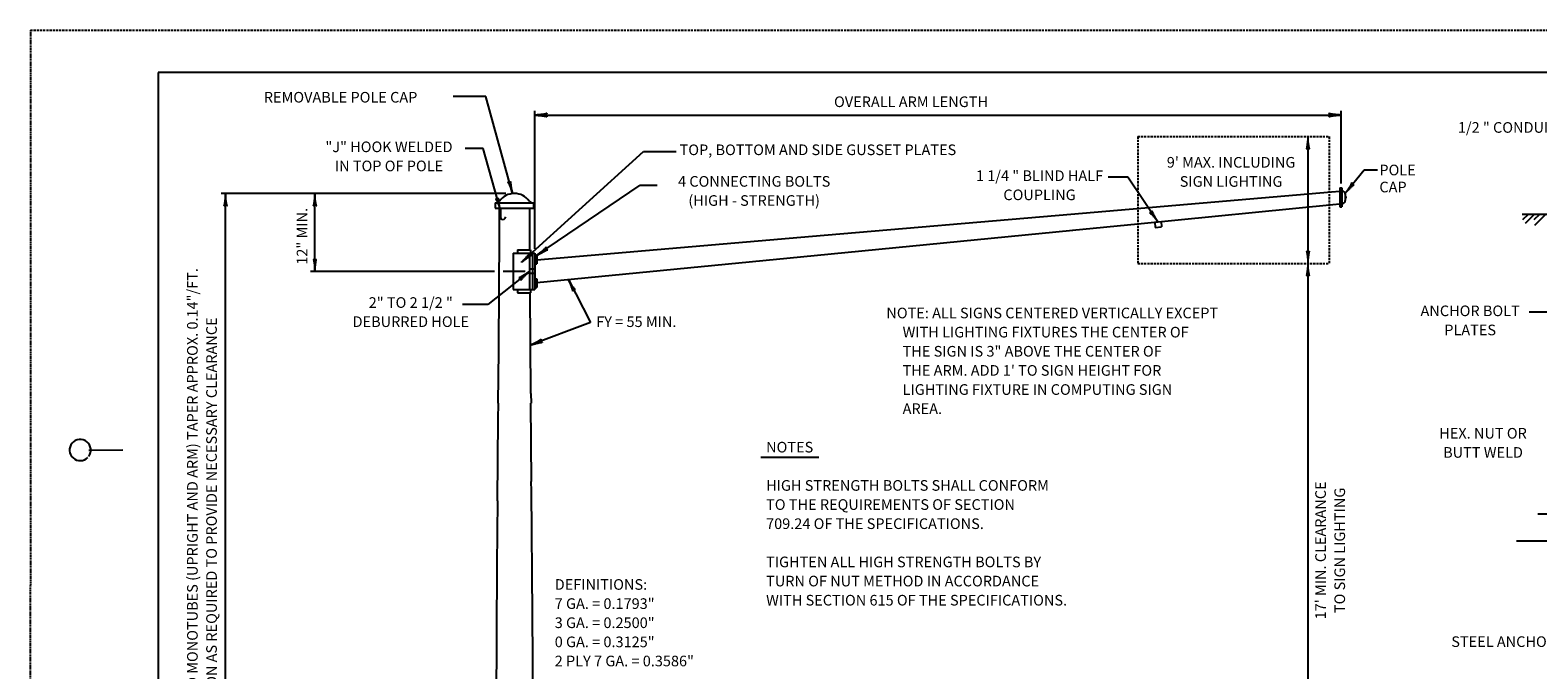
# Model space of a CAD drawing. Extents: x -2 to 679, y -1 to 439.
# Drawn here: x -2 to 353, y 289 to 439 of the extents above; entities that cross this region are included whole.
import ezdxf
from ezdxf.enums import TextEntityAlignment as Align

# ---------------------------------------------------------------- set-up
doc = ezdxf.new("R2010")
doc.units = 0
doc.linetypes.add('DASHED', pattern=[0.75, 0.5, -0.25])
doc.linetypes.add('HIDDEN', pattern=[0.375, 0.25, -0.125])
doc.layers.add('1', color=7, linetype='CONTINUOUS')
doc.layers.add('61', color=7, linetype='CONTINUOUS')
doc.styles.add('MONOTXT', font='MONOTXT', dxfattribs={"height": 0.2})

# ---------------------------------------------------------------- blocks, each defined once
blk = doc.blocks.new('LDR')
at = {"layer": '1', "color": 1, "linetype": 'CONTINUOUS'}
for points in [[(0.000039, 0.000014, -0.005019), (-0.001103, 0.000071, -0.004038), (-0.002373, 0.000158, -0.003548), (-0.003725, 0.00027, -0.003367), (-0.005111, 0.000405, -0.003436), (-0.006481, 0.000556, -0.003778), (-0.007786, 0.00072, -0.00451), (-0.008979, 0.000889, -0.00594), (-0.010018, 0.001058, -0.008921), (-0.010864, 0.00122, -0.016392), (-0.011488, 0.001371, -0.04458), (-0.011867, 0.001503, -0.317392), (-0.011987, 0.001614, -0.317392)], [(-0.011987, -0.001802, -0.265147), (-0.011849, -0.001604, -0.064653), (-0.011407, -0.001387, -0.025822), (-0.010681, -0.00116, -0.014504), (-0.0097, -0.000933, -0.009896), (-0.008505, -0.000715, -0.007708), (-0.007146, -0.000515, -0.006655), (-0.005679, -0.000342, -0.006278), (-0.004164, -0.000202, -0.006439), (-0.002666, -0.000101, -0.007196), (-0.001246, -0.000044, -0.008852), (0.000037, -0.000034, -0.008852)]]:
    blk.add_lwpolyline(points, format="xyb", dxfattribs=at)

msp = doc.modelspace()

# ---------------------------------------------------------------- linework, layer by layer
at = {"layer": '1', "color": 1, "linetype": 'HIDDEN'}
msp.add_line((-1.483833, 439.457333), (-1.543833, -0.582667), dxfattribs=at)
at = {"layer": '1', "color": 7, "linetype": 'CONTINUOUS'}
for p, q in [((105.5495, 423.83075), (97.911167, 423.83075)), ((111.867167, 401.00975), (105.5495, 423.83075)), ((117.061167, 387.99875), (117.061167, 420.477417)), ((117.061167, 419.477417), (306.571167, 419.477417)), ((306.571167, 420.477417), (306.571167, 403.39875)), ((104.971917, 411.58275), (100.729333, 411.58275)), ((108.991167, 397.10525), (104.971917, 411.58275)), ((298.821167, 414.406833), (298.821167, 384.591583)), ((113.934167, 384.849667), (142.66725, 410.88275)), ((142.66725, 410.88275), (150.3225, 410.88275)), ((256.452417, 404.872583), (251.884583, 404.872583)), ((263.500417, 394.385167), (256.452417, 404.872583)), ((307.581167, 401.09225), (312.01, 406.630167)), ((312.01, 406.630167), (315.136083, 406.630167)), ((110.273167, 401.028667), (43.381167, 401.028667)), ((44.381167, 244.11875), (44.381167, 401.028667)), ((65.381167, 382.70875), (65.381167, 401.028667)), ((117.561167, 386.49875), (141.886417, 402.976333)), ((141.886417, 402.976333), (145.871417, 402.976333)), ((350.567167, 396.12325), (349.247167, 394.80325)), ((351.987167, 396.12325), (349.847167, 393.98325)), ((353.267167, 396.12325), (351.947167, 394.80325)), ((354.687167, 396.12325), (352.067167, 393.50325)), ((298.821167, 384.591583), (298.821167, 244.11875)), ((107.639167, 382.70875), (64.381167, 382.70875)), ((115.841667, 382.689), (106.0215, 374.93)), ((114.801167, 382.70875), (109.639167, 382.70875)), ((124.964833, 380.80375), (130.144917, 370.659)), ((106.0215, 374.93), (100.106417, 374.93)), ((355.327167, 373.10325), (350.847167, 373.10325)), ((130.144917, 370.659), (116.00425, 365.372417)), ((170.234833, 338.984167), (183.876083, 338.984167)), ((352.831833, 325.674333), (403.097, 325.674333)), ((347.850583, 319.3325), (408.07825, 319.3325))]:
    msp.add_line(p, q, dxfattribs=at)
at = {"layer": '1', "color": 5, "linetype": 'DASHED'}
for p, q in [((258.821167, 414.406833), (258.821167, 384.591583)), ((258.821167, 414.406833), (303.821167, 414.406833)), ((303.821167, 414.406833), (303.821167, 384.591583)), ((258.821167, 384.591583), (303.821167, 384.591583))]:
    msp.add_line(p, q, dxfattribs=at)
at = {"layer": '1', "color": 5, "linetype": 'CONTINUOUS'}
for p, q in [((243.101167, 396.19875), (304.379833, 401.45475)), ((304.381167, 401.43875), (306.301167, 401.61875)), ((306.321167, 402.39875), (306.321167, 397.85875)), ((306.321167, 402.39875), (306.821167, 402.39875)), ((306.821167, 402.39875), (306.821167, 397.85875)), ((307.581167, 400.87875), (307.581167, 399.37875)), ((107.741167, 398.83875), (116.801167, 398.83875)), ((107.741167, 398.83875), (107.741167, 397.57875)), ((107.741167, 397.57875), (116.801167, 397.57875)), ((108.741167, 397.57875), (108.685167, 390.518917)), ((108.991167, 397.57875), (108.991167, 395.57875)), ((115.801167, 397.57875), (115.861167, 387.75875)), ((116.801167, 398.83875), (116.801167, 397.57875)), ((258.821167, 393.926), (304.660667, 398.424)), ((304.661167, 398.41875), (306.301167, 398.57875)), ((306.321167, 397.85875), (306.821167, 397.85875)), ((182.341167, 390.99875), (243.101667, 396.1925)), ((243.461167, 392.41875), (258.821167, 393.925917)), ((262.802, 394.316583), (262.924083, 393.072583)), ((264.29475, 394.463083), (264.416833, 393.219083)), ((108.701167, 390.51875), (108.611167, 379.178833)), ((117.561167, 385.45875), (182.34175, 390.992333)), ((182.781167, 386.45875), (243.5525, 392.4335)), ((262.924083, 393.072583), (264.416833, 393.219083)), ((112.021167, 386.99875), (117.061167, 386.99875)), ((112.021167, 386.99875), (112.021167, 378.41875)), ((113.021167, 387.75875), (116.041167, 387.75875)), ((113.021167, 387.75875), (113.021167, 386.99875)), ((115.801167, 386.99875), (115.801167, 378.41875)), ((116.041167, 387.75875), (116.041167, 386.99875)), ((116.561167, 386.99875), (116.561167, 378.41875)), ((117.061167, 386.99875), (117.061167, 378.41875)), ((117.061167, 386.49875), (117.561167, 386.49875)), ((117.561167, 386.49875), (117.561167, 384.47875)), ((117.561167, 380.07875), (182.7805, 386.4655)), ((117.061167, 385.97875), (117.561167, 385.97875)), ((117.061167, 384.97875), (117.561167, 384.97875)), ((117.061167, 384.47875), (117.561167, 384.47875)), ((117.061167, 380.93875), (117.561167, 380.93875)), ((117.061167, 380.43875), (117.561167, 380.43875)), ((117.061167, 379.43875), (117.561167, 379.43875)), ((117.561167, 380.93875), (117.561167, 378.93875)), ((108.621167, 379.17875), (108.512083, 364.058833)), ((112.021167, 378.41875), (117.061167, 378.41875)), ((113.021167, 378.41875), (113.021167, 377.67875)), ((113.021167, 377.67875), (116.041167, 377.67875)), ((115.921167, 377.67875), (116.081167, 353.97875)), ((116.041167, 378.41875), (116.041167, 377.67875)), ((117.061167, 378.93875), (117.561167, 378.93875)), ((108.521167, 364.05875), (108.42325, 351.718917)), ((108.441167, 351.71875), (108.411167, 347.938667)), ((116.101167, 351.71875), (116.221167, 333.31875)), ((116.181167, 353.97875), (116.201167, 351.71875)), ((108.401167, 347.93875), (108.270083, 328.778833)), ((116.181167, 333.31875), (116.201167, 331.05875)), ((116.241167, 331.05875), (116.429333, 302.078667)), ((108.281167, 328.77875), (108.172083, 313.658833)), ((108.181167, 313.65875), (107.83175, 261.23875)), ((116.441167, 302.07875), (116.50925, 291.478833)), ((116.501167, 291.47875), (116.741167, 255.95875))]:
    msp.add_line(p, q, dxfattribs=at)
at = {"layer": '1', "color": 6, "linetype": 'CONTINUOUS'}
msp.add_line((349.1745, 396.16325), (370.347167, 396.16325), dxfattribs=at)
at = {"layer": '1', "color": 5, "linetype": 'HIDDEN'}
for p, q in [((117.061167, 383.20875), (115.801167, 383.20875)), ((117.061167, 382.20875), (115.801167, 382.20875))]:
    msp.add_line(p, q, dxfattribs=at)
at = {"layer": '1', "color": 5, "linetype": 'CONTINUOUS'}
for centre, radius, start, end in [((112.273135, 396.663037), 4.365611, 36.330444, 143.669556), ((306.863294, 400.920566), 0.71507, 357.328603, 93.343764), ((107.837488, 400.063406), 1.227402, 265.097747, 318.456422), ((116.765996, 400.20662), 1.366957, 224.447167, 271.998661), ((306.863294, 399.331494), 0.71507, 266.656236, 2.671397), ((307.577587, 400.131826), 0.252, 270, 90), ((109.616972, 395.555955), 0.62622, 177.913925, 358.059481)]:
    msp.add_arc(centre, radius, start, end, dxfattribs=at)
at = {"layer": '61', "color": 1, "linetype": 'DASHED'}
msp.add_line((-1.483833, 439.457333), (678.536167, 439.457333), dxfattribs=at)
at = {"layer": '61', "color": 1, "linetype": 'CONTINUOUS'}
for p, q in [((667.556167, 429.457333), (28.516167, 429.457333)), ((28.516167, 429.457333), (28.516167, 9.437333))]:
    msp.add_line(p, q, dxfattribs=at)
at = {"layer": '61', "color": 2, "linetype": 'CONTINUOUS'}
msp.add_line((12.236167, 340.697333), (20.216167, 340.717333), dxfattribs=at)
at = {"layer": '61', "color": 3, "linetype": 'CONTINUOUS'}
msp.add_arc((10.213923, 340.698628), 2.499998, 323.130094, 316.232156, dxfattribs=at)

# ---------------------------------------------------------------- block references
at = {"layer": '1', "color": 1, "linetype": 'CONTINUOUS'}
for p, xscale, yscale, rotation in [((117.061167, 419.477417), 240, 240, 180), ((117.061167, 419.477417), 240, 240, 180), ((298.821167, 414.406833), 240, 240, 90), ((298.821167, 414.406833), 240, 240, 90), ((44.381167, 401.028667), 240, 240, 90), ((44.381167, 401.028667), 240, 240, 90), ((65.381167, 401.028667), 240, 240, 90), ((65.381167, 401.028667), 240, 240, 90), ((111.867167, 401.00975), 239.999999, 239.999999, 285.473921), ((307.581167, 401.09225), 240, 240, 231.349655), ((108.991167, 397.10525), 240, 240, 285.515741), ((263.500417, 394.385167), 239.999998, 239.999998, 303.902873), ((113.934167, 384.849667), 240, 240, 222.177574), ((117.561167, 386.49875), 239.999999, 239.999999, 214.113162), ((298.821167, 384.591583), 240, 240, 270), ((298.821167, 384.591583), 240, 240, 270), ((65.381167, 382.70875), 240, 240, 270), ((115.841667, 382.689), 240.000001, 240.000001, 38.312573), ((298.821167, 384.591583), 240, 240, 90), ((124.964833, 380.80375), 239.999999, 239.999999, 117.049636), ((124.964833, 380.80375), 239.999999, 239.999999, 117.049636), ((116.00425, 365.372417), 240.000001, 240.000001, 200.498594), ((116.00425, 365.372417), 240.000001, 240.000001, 200.498594)]:
    msp.add_blockref('LDR', p, dxfattribs=dict(at, xscale=xscale, yscale=yscale, rotation=rotation))
at = {"layer": '1', "color": 1, "linetype": 'CONTINUOUS', "xscale": 240, "yscale": 240}
msp.add_blockref('LDR', (306.571167, 419.477417), dxfattribs=at)

# ---------------------------------------------------------------- texts
at = {"layer": '1', "color": 7, "linetype": 'CONTINUOUS', "style": 'MONOTXT'}
for s, p in [('REMOVABLE POLE CAP', (53.37675, 422.421667)), ('OVERALL ARM LENGTH', (187.42225, 421.36175)), (' 1/2 " CONDUIT', (333.298917, 415.318)), ('TOP, BOTTOM AND SIDE GUSSET PLATES', (151.114917, 410.062833)), ('POLE', (315.61025, 405.3085)), ('CAP', (315.61025, 401.3085)), ('FY = 55 MIN.', (131.523417, 369.631167)), ('STEEL ANCHOR BOLTS', (332.511333, 294.3745))]:
    msp.add_text(s, height=2.5, dxfattribs=at).set_placement(p)
for s, p in [('"J" HOOK WELDED', (82.808583, 411.686583)), ('IN TOP OF POLE', (82.808583, 407.186583)), ("9' MAX. INCLUDING", (280.75275, 408.04125)), ('4 CONNECTING BOLTS', (168.645333, 403.560583)), ('1 1/4 " BLIND HALF', (235.71825, 404.895)), ('SIGN LIGHTING', (280.75275, 403.54125)), ('(HIGH - STRENGTH)', (168.635583, 399.060583)), ('COUPLING', (235.718167, 400.395)), ('2" TO 2 1/2 "', (87.927833, 375.05925)), ('DEBURRED HOLE', (87.93775, 370.55925)), ('ANCHOR BOLT', (336.946, 373.1115)), ('PLATES', (336.946, 368.6115)), ('HEX. NUT OR', (339.972833, 344.310833)), ('BUTT WELD', (339.972833, 339.810833))]:
    msp.add_text(s, height=2.5, dxfattribs=at).set_placement(p, align=Align.MIDDLE)
msp.add_text('12" MIN.', height=2.5, rotation=90, dxfattribs=at).set_placement((63.621667, 384.2875))
for s, p in [('ROUND TAPERED MONOTUBES (UPRIGHT AND ARM) TAPER APPROX. 0.14"/FT.', (36.9145, 321.622583)), ('DIMENSION AS REQUIRED TO PROVIDE NECESSARY CLEARANCE', (41.4145, 321.632417)), ("17' MIN. CLEARANCE", (302.111083, 317.088667)), ('TO SIGN LIGHTING', (306.611083, 317.08875))]:
    msp.add_text(s, height=2.5, rotation=90, dxfattribs=at).set_placement(p, align=Align.MIDDLE)
for s, p in [('NOTE: ALL SIGNS CENTERED VERTICALLY EXCEPT', (199.71975, 374.172417)), ('     WITH LIGHTING FIXTURES THE CENTER OF', (199.71975, 369.672417)), ('     THE SIGN IS 3" ABOVE THE CENTER OF', (199.71975, 365.172417)), ("     THE ARM. ADD 1' TO SIGN HEIGHT FOR", (199.71975, 360.672417)), ('     LIGHTING FIXTURE IN COMPUTING SIGN', (199.71975, 356.172417)), ('     AREA.', (199.71975, 351.672417)), ('NOTES', (171.449833, 342.621417)), ('HIGH STRENGTH BOLTS SHALL CONFORM', (171.449833, 333.621417)), ('TO THE REQUIREMENTS OF SECTION', (171.449833, 329.121417)), ('709.24 OF THE SPECIFICATIONS.', (171.449833, 324.621417)), ('TIGHTEN ALL HIGH STRENGTH BOLTS BY', (171.449833, 315.621417)), ('DEFINITIONS:', (121.76275, 310.322083)), ('TURN OF NUT METHOD IN ACCORDANCE', (171.449833, 311.121417)), ('7 GA. = 0.1793"', (121.76275, 305.822083)), ('WITH SECTION 615 OF THE SPECIFICATIONS.', (171.449833, 306.621417)), ('3 GA. = 0.2500"', (121.76275, 301.322083)), ('0 GA. = 0.3125"', (121.76275, 296.822083)), ('2 PLY 7 GA. = 0.3586"', (121.76275, 292.322083))]:
    msp.add_text(s, height=2.5, dxfattribs=at).set_placement(p, align=Align.TOP_LEFT)

doc.saveas('drawing.dxf')
